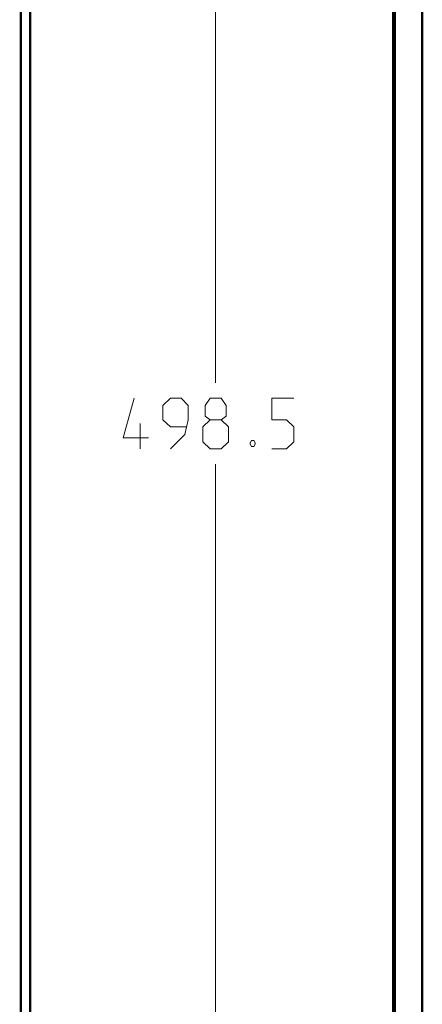
# Model space of a CAD drawing. Units: millimetres. Extents: x 5 to 1189, y 0 to 841.
# Drawn here: x 1118 to 1189, y 425 to 600 of the extents above; entities that cross this region are included whole.
import ezdxf

# ---------------------------------------------------------------- set-up
doc = ezdxf.new("R2010")
doc.units = ezdxf.units.MM
doc.header["$MEASUREMENT"] = 0
doc.layers.add('Warstwa 1', color=7, linetype='Continuous', lineweight=0)

# ---------------------------------------------------------------- blocks, each defined once
blk = doc.blocks.new('Block_2')
at = {"layer": 'Warstwa 1'}
blk.add_lwpolyline([(4.7, -0.32), (1188.97, -0.32), (1188.97, 840.67), (4.7, 840.67)], close=True, dxfattribs=at)
at = {"layer": 'Warstwa 1', "color": 18, "lineweight": 50, "true_color": 0x000000}
blk.add_lwpolyline([(5, -0.32), (1188.97, -0.32), (1188.97, 840.67)], dxfattribs=at)

msp = doc.modelspace()

# ---------------------------------------------------------------- linework, layer by layer
at = {"layer": 'Warstwa 1', "color": 18, "lineweight": 9, "true_color": 0x000000}
for p, q in [((1152.35, 777.38), (1152.35, 535.32)), ((1152.35, 278.91), (1152.35, 520.92))]:
    msp.add_line(p, q, dxfattribs=at)
at = {"layer": 'Warstwa 1', "color": 18, "lineweight": 50, "true_color": 0x000000}
for p, q in [((1119.54, 298.42), (1119.54, 775.51)), ((1117.89, 770.23), (1117.89, 302.79))]:
    msp.add_line(p, q, dxfattribs=at)
at = {"layer": 'Warstwa 1', "color": 18, "lineweight": 80, "true_color": 0x000000}
msp.add_lwpolyline([(9.99, 4.67), (1183.98, 4.67), (1183.98, 835.67)], dxfattribs=at)
at = {"layer": 'Warstwa 1', "color": 18, "lineweight": 9, "true_color": 0x000000}
for points in [[(1144.35, 523.64), (1146.89, 526.22), (1147.53, 528.8), (1147.53, 531.34), (1146.25, 532.65), (1144.35, 532.65), (1143.04, 531.34), (1143.04, 528.8), (1144.35, 527.53), (1147.1, 527.53)], [(1151.42, 528.8), (1150.54, 529.43), (1150.54, 531.34), (1151.42, 532.65), (1153.33, 532.65), (1154.21, 531.34), (1154.21, 529.43), (1153.33, 528.8), (1154.64, 527.53), (1154.64, 524.91), (1153.33, 523.64), (1151.42, 523.64), (1150.11, 524.91)], [(1150.11, 524.91), (1150.11, 527.53), (1151.42, 528.8), (1153.33, 528.8)]]:
    msp.add_lwpolyline(points, dxfattribs=at)
for points, knots in [([(1140.5, 525.58), (1140.5, 525.58), (1135.98, 525.58), (1135.98, 525.58), (1135.98, 525.58), (1137.92, 532.65), (1137.92, 532.65)], [0, 0, 0, 0, 1, 1, 1, 2, 2, 2, 2]), ([(1162.34, 523.64), (1162.34, 523.64), (1164.93, 523.64), (1164.93, 523.64), (1164.93, 523.64), (1166.2, 524.91), (1166.2, 524.91), (1166.2, 524.91), (1166.2, 527.53), (1166.2, 527.53), (1166.2, 527.53), (1164.93, 528.8), (1164.93, 528.8), (1164.93, 528.8), (1162.34, 528.8), (1162.34, 528.8), (1162.34, 528.8), (1162.34, 532.65), (1162.34, 532.65), (1162.34, 532.65), (1166.2, 532.65), (1166.2, 532.65)], [0, 0, 0, 0, 1, 1, 1, 2, 2, 2, 3, 3, 3, 4, 4, 4, 5, 5, 5, 6, 6, 6, 7, 7, 7, 7]), ([(1159.13, 525.16), (1159.13, 525.16), (1159.34, 524.74), (1159.34, 524.74), (1159.34, 524.74), (1159.34, 524.48), (1159.34, 524.48), (1159.34, 524.48), (1159.13, 524.1), (1159.13, 524.1), (1159.13, 524.1), (1158.71, 524.1), (1158.71, 524.1), (1158.71, 524.1), (1158.49, 524.48), (1158.49, 524.48), (1158.49, 524.48), (1158.49, 524.74), (1158.49, 524.74), (1158.49, 524.74), (1158.71, 525.16), (1158.71, 525.16), (1158.71, 525.16), (1159.13, 525.16), (1159.13, 525.16)], [0, 0, 0, 0, 1, 1, 1, 2, 2, 2, 3, 3, 3, 4, 4, 4, 5, 5, 5, 6, 6, 6, 7, 7, 7, 8, 8, 8, 8])]:
    msp.add_open_spline(points, degree=3, knots=knots, dxfattribs=at)
msp.add_open_spline([(1138.98, 523.64), (1138.98, 523.64), (1138.98, 528.16), (1138.98, 528.16)], degree=3, dxfattribs=at)

# ---------------------------------------------------------------- block references
at = {"layer": 'Warstwa 1'}
msp.add_blockref('Block_2', (0, 0), dxfattribs=at)

doc.saveas('drawing.dxf')
